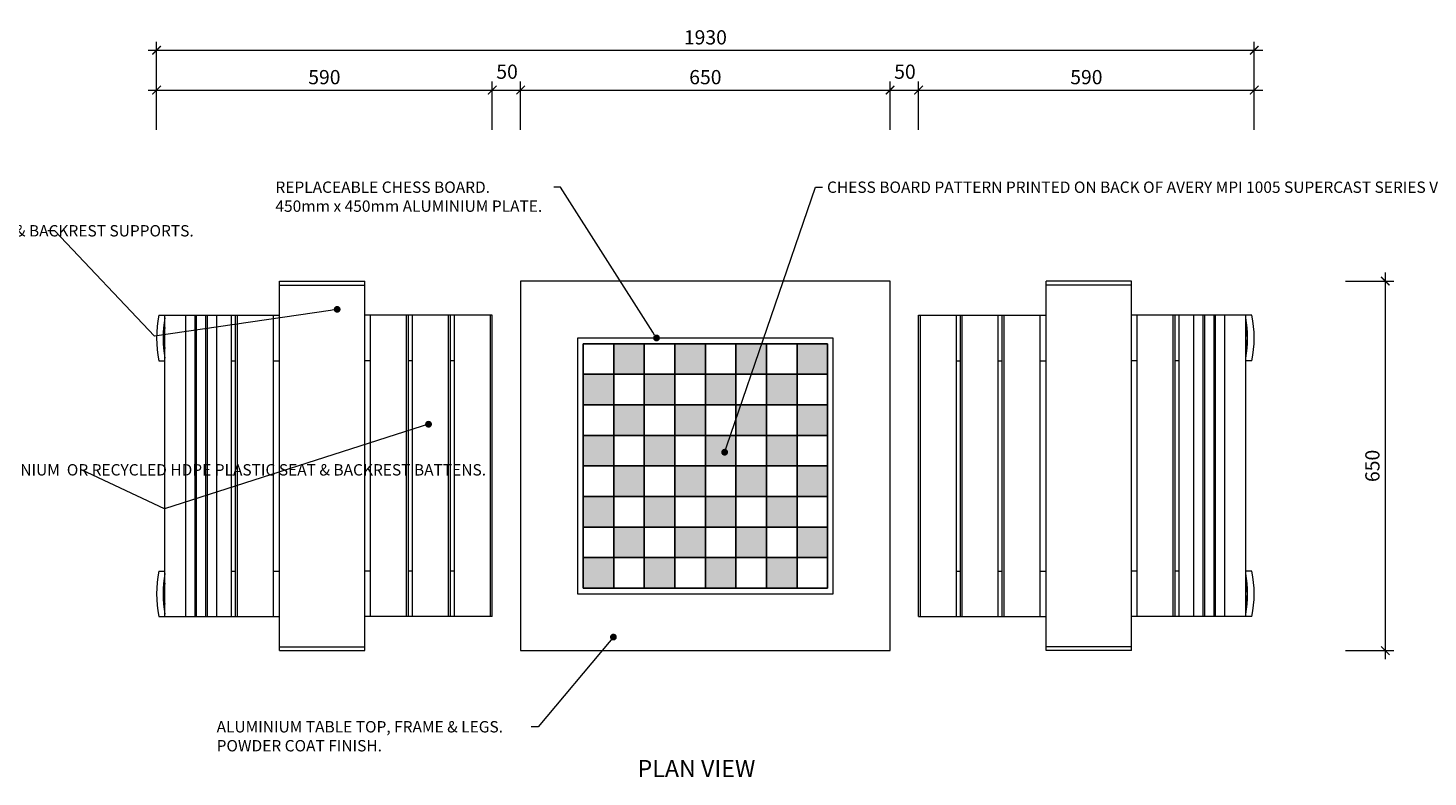
# Model space of a CAD drawing. Units: millimetres. Extents: x 14799 to 24060, y 39964 to 43114.
# Drawn here: x 16331 to 18794, y 41796 to 43114 of the extents above; entities that cross this region are included whole.
import ezdxf
from ezdxf import colors
from ezdxf.entities.mleader import LeaderData, LeaderLine
from ezdxf.math import Vec2, Vec3

# ---------------------------------------------------------------- set-up
doc = ezdxf.new("R2010")
doc.units = ezdxf.units.MM
doc.header["$MEASUREMENT"] = 0
for name, color, linetype, lineweight in [('Dimensions', 7, 'Continuous', 9), ('FURNITURE', 7, 'Continuous', 18), ('Furniture - Tables', 7, 'Continuous', 13), ('NOTES', 7, 'Continuous', 13)]:
    doc.layers.add(name, color=color, linetype=linetype, lineweight=lineweight)
doc.styles.add('NOTES - 2.5mm', font='arial.ttf', dxfattribs={"height": 2.5})
doc.styles.add('NOTES - 3.0mm', font='arial.ttf', dxfattribs={"height": 3})
doc.dimstyles.new('Annotative', dxfattribs={"dimscale": 0, "dimtxt": 2.5, "dimasz": 1.5, "dimexe": 1.5, "dimexo": 0.0625, "dimgap": 1, "dimtad": 1, "dimdec": 0, "dimrnd": 0.5, "dimdsep": 46, "dimtxsty": 'NOTES - 2.5mm', "dimblk": 'ARCHTICK', "dimcen": 0.09, "dimdle": 1.5, "dimclrd": 256, "dimclre": 256, "dimclrt": 256, "dimadec": 0, "dimazin": 0, "dimtfac": 1, "dimtdec": 0, "dimtofl": 0, "dimtmove": 0, "dimatfit": 3, "dimldrblk": 'DOT', "dimfxl": 7, "dimfxlon": 1, "dimtolj": 1, "dimtzin": 0, "dimlwd": -1, "dimlwe": -1, "dimarcsym": 0})

# ---------------------------------------------------------------- blocks, each defined once
blk = doc.blocks.new('_ArchTick')
at = {"color": 0, "linetype": 'ByBlock', "const_width": 0.15}
blk.add_lwpolyline([(-0.5, -0.5), (0.5, 0.5)], dxfattribs=at)
blk = doc.blocks.new('*D1212')
at = {"layer": 'Defpoints', "color": 0, "transparency": 16777216}
for p in [(18167.8, 42668.7), (18167.8, 42018.7), (18719, 42018.7)]:
    blk.add_point(p, dxfattribs=at)
at = {"layer": 'Dimensions', "transparency": 16777216}
for p, q in [((18649, 42668.7), (18734, 42668.7)), ((18719, 42683.7), (18719, 42003.7)), ((18649, 42018.7), (18734, 42018.7))]:
    blk.add_line(p, q, dxfattribs=at)
at = {"layer": 'Dimensions', "transparency": 16777216, "xscale": 15, "yscale": 15, "zscale": 15}
for p, rotation in [((18719, 42668.7), 90), ((18719, 42018.7), 270)]:
    blk.add_blockref('_ArchTick', p, dxfattribs=dict(at, rotation=rotation))
at = {"layer": 'Dimensions', "transparency": 16777216, "insert": (18696.3, 42343.7), "char_height": 25, "attachment_point": 5, "rotation": 90, "style": 'NOTES - 2.5mm'}
blk.add_mtext('\\A1;650', dxfattribs=at)
blk = doc.blocks.new('_Dot')
at = {"color": 0, "linetype": 'ByBlock', "lineweight": -2}
blk.add_line((-0.5, 0), (-1, 0), dxfattribs=at)
at = {"color": 0, "linetype": 'ByBlock', "const_width": 0.5}
blk.add_lwpolyline([(-0.25, 0, 1), (0.25, 0, 1)], format="xyb", close=True, dxfattribs=at)
blk = doc.blocks.new('*D1218')
at = {"layer": 'Defpoints', "color": 0, "transparency": 16777216}
for p in [(17847.8, 43004.9), (17197.8, 42668.7), (17847.8, 42668.7)]:
    blk.add_point(p, dxfattribs=at)
at = {"layer": 'Dimensions', "transparency": 16777216}
for p, q in [((17197.8, 42934.9), (17197.8, 43019.9)), ((17847.8, 42934.9), (17847.8, 43019.9)), ((17182.8, 43004.9), (17862.8, 43004.9))]:
    blk.add_line(p, q, dxfattribs=at)
at = {"layer": 'Dimensions', "transparency": 16777216, "xscale": 15, "yscale": 15, "zscale": 15, "rotation": 180}
blk.add_blockref('_ArchTick', (17197.8, 43004.9), dxfattribs=at)
at = {"layer": 'Dimensions', "transparency": 16777216, "xscale": 15, "yscale": 15, "zscale": 15}
blk.add_blockref('_ArchTick', (17847.8, 43004.9), dxfattribs=at)
at = {"layer": 'Dimensions', "transparency": 16777216, "insert": (17522.8, 43027.6), "char_height": 25, "attachment_point": 5, "style": 'NOTES - 2.5mm'}
blk.add_mtext('\\A1;650', dxfattribs=at)
blk = doc.blocks.new('*D1223')
at = {"layer": 'Defpoints', "color": 0, "transparency": 16777216}
for p in [(18488.4, 43074.9), (16557.2, 42568.7), (18488.4, 42568.7)]:
    blk.add_point(p, dxfattribs=at)
at = {"layer": 'Dimensions', "transparency": 16777216}
for p, q in [((16557.2, 43004.9), (16557.2, 43089.9)), ((18488.4, 43004.9), (18488.4, 43089.9)), ((16542.2, 43074.9), (18503.4, 43074.9))]:
    blk.add_line(p, q, dxfattribs=at)
at = {"layer": 'Dimensions', "transparency": 16777216, "xscale": 15, "yscale": 15, "zscale": 15, "rotation": 180}
blk.add_blockref('_ArchTick', (16557.2, 43074.9), dxfattribs=at)
at = {"layer": 'Dimensions', "transparency": 16777216, "xscale": 15, "yscale": 15, "zscale": 15}
blk.add_blockref('_ArchTick', (18488.4, 43074.9), dxfattribs=at)
at = {"layer": 'Dimensions', "transparency": 16777216, "insert": (17522.8, 43097.6), "char_height": 25, "attachment_point": 5, "style": 'NOTES - 2.5mm'}
blk.add_mtext('\\A1;1930', dxfattribs=at)
blk = doc.blocks.new('*D1224')
at = {"layer": 'Defpoints', "color": 0, "transparency": 16777216}
for p in [(17147.8, 43004.9), (17147.8, 42608.7), (16557.2, 42568.7)]:
    blk.add_point(p, dxfattribs=at)
at = {"layer": 'Dimensions', "transparency": 16777216}
for p, q in [((16557.2, 42934.9), (16557.2, 43019.9)), ((17147.8, 42934.9), (17147.8, 43019.9)), ((16542.2, 43004.9), (17162.8, 43004.9))]:
    blk.add_line(p, q, dxfattribs=at)
at = {"layer": 'Dimensions', "transparency": 16777216, "xscale": 15, "yscale": 15, "zscale": 15, "rotation": 180}
blk.add_blockref('_ArchTick', (16557.2, 43004.9), dxfattribs=at)
at = {"layer": 'Dimensions', "transparency": 16777216, "xscale": 15, "yscale": 15, "zscale": 15}
blk.add_blockref('_ArchTick', (17147.8, 43004.9), dxfattribs=at)
at = {"layer": 'Dimensions', "transparency": 16777216, "insert": (16852.5, 43027.6), "char_height": 25, "attachment_point": 5, "style": 'NOTES - 2.5mm'}
blk.add_mtext('\\A1;590', dxfattribs=at)
blk = doc.blocks.new('*D1225')
at = {"layer": 'Defpoints', "color": 0, "transparency": 16777216}
for p in [(18488.4, 43004.9), (17897.8, 42608.7), (18488.4, 42568.7)]:
    blk.add_point(p, dxfattribs=at)
at = {"layer": 'Dimensions', "transparency": 16777216}
for p, q in [((17897.8, 42934.9), (17897.8, 43019.9)), ((18488.4, 42934.9), (18488.4, 43019.9)), ((17882.8, 43004.9), (18503.4, 43004.9))]:
    blk.add_line(p, q, dxfattribs=at)
at = {"layer": 'Dimensions', "transparency": 16777216, "xscale": 15, "yscale": 15, "zscale": 15, "rotation": 180}
blk.add_blockref('_ArchTick', (17897.8, 43004.9), dxfattribs=at)
at = {"layer": 'Dimensions', "transparency": 16777216, "xscale": 15, "yscale": 15, "zscale": 15}
blk.add_blockref('_ArchTick', (18488.4, 43004.9), dxfattribs=at)
at = {"layer": 'Dimensions', "transparency": 16777216, "insert": (18193.1, 43027.6), "char_height": 25, "attachment_point": 5, "style": 'NOTES - 2.5mm'}
blk.add_mtext('\\A1;590', dxfattribs=at)

msp = doc.modelspace()

# ---------------------------------------------------------------- hatches: boundary and pattern name
at = {"layer": 'NOTES'}
h = msp.add_hatch(color=7, dxfattribs=at)
h.dxf.hatch_style = 1
h.paths.add_polyline_path([(17415.3, 42504.9), (17415.3, 42558.7), (17361.5, 42558.7), (17361.5, 42504.9)])
h = msp.add_hatch(color=7, dxfattribs=at)
h.dxf.hatch_style = 1
h.paths.add_polyline_path([(17522.8, 42504.9), (17522.8, 42558.7), (17469, 42558.7), (17469, 42504.9)])
h = msp.add_hatch(color=7, dxfattribs=at)
h.dxf.hatch_style = 1
h.paths.add_polyline_path([(17630.3, 42504.9), (17630.3, 42558.7), (17576.5, 42558.7), (17576.5, 42504.9)])
h = msp.add_hatch(color=7, dxfattribs=at)
h.dxf.hatch_style = 1
h.paths.add_polyline_path([(17737.8, 42504.9), (17737.8, 42558.7), (17684, 42558.7), (17684, 42504.9)])
h = msp.add_hatch(color=7, dxfattribs=at)
h.dxf.hatch_style = 1
h.paths.add_polyline_path([(17361.5, 42451.2), (17361.5, 42504.9), (17307.8, 42504.9), (17307.8, 42451.2)])
h = msp.add_hatch(color=7, dxfattribs=at)
h.dxf.hatch_style = 1
h.paths.add_polyline_path([(17469, 42451.2), (17469, 42504.9), (17415.3, 42504.9), (17415.3, 42451.2)])
h = msp.add_hatch(color=7, dxfattribs=at)
h.dxf.hatch_style = 1
h.paths.add_polyline_path([(17576.5, 42451.2), (17576.5, 42504.9), (17522.8, 42504.9), (17522.8, 42451.2)])
h = msp.add_hatch(color=7, dxfattribs=at)
h.dxf.hatch_style = 1
h.paths.add_polyline_path([(17684, 42451.2), (17684, 42504.9), (17630.3, 42504.9), (17630.3, 42451.2)])
h = msp.add_hatch(color=7, dxfattribs=at)
h.dxf.hatch_style = 1
h.paths.add_polyline_path([(17415.3, 42397.4), (17415.3, 42451.2), (17361.5, 42451.2), (17361.5, 42397.4)])
h = msp.add_hatch(color=7, dxfattribs=at)
h.dxf.hatch_style = 1
h.paths.add_polyline_path([(17522.8, 42397.4), (17522.8, 42451.2), (17469, 42451.2), (17469, 42397.4)])
h = msp.add_hatch(color=7, dxfattribs=at)
h.dxf.hatch_style = 1
h.paths.add_polyline_path([(17630.3, 42397.4), (17630.3, 42451.2), (17576.5, 42451.2), (17576.5, 42397.4)])
h = msp.add_hatch(color=7, dxfattribs=at)
h.dxf.hatch_style = 1
h.paths.add_polyline_path([(17737.8, 42397.4), (17737.8, 42451.2), (17684, 42451.2), (17684, 42397.4)])
h = msp.add_hatch(color=7, dxfattribs=at)
h.dxf.hatch_style = 1
h.paths.add_polyline_path([(17361.5, 42343.7), (17361.5, 42397.4), (17307.8, 42397.4), (17307.8, 42343.7)])
h = msp.add_hatch(color=7, dxfattribs=at)
h.dxf.hatch_style = 1
h.paths.add_polyline_path([(17469, 42343.7), (17469, 42397.4), (17415.3, 42397.4), (17415.3, 42343.7)])
h = msp.add_hatch(color=7, dxfattribs=at)
h.dxf.hatch_style = 1
h.paths.add_polyline_path([(17576.5, 42343.7), (17576.5, 42397.4), (17522.8, 42397.4), (17522.8, 42343.7)])
h = msp.add_hatch(color=7, dxfattribs=at)
h.dxf.hatch_style = 1
h.paths.add_polyline_path([(17684, 42343.7), (17684, 42397.4), (17630.3, 42397.4), (17630.3, 42343.7)])
h = msp.add_hatch(color=7, dxfattribs=at)
h.dxf.hatch_style = 1
h.paths.add_polyline_path([(17415.3, 42289.9), (17415.3, 42343.7), (17361.5, 42343.7), (17361.5, 42289.9)])
h = msp.add_hatch(color=7, dxfattribs=at)
h.dxf.hatch_style = 1
h.paths.add_polyline_path([(17522.8, 42289.9), (17522.8, 42343.7), (17469, 42343.7), (17469, 42289.9)])
h = msp.add_hatch(color=7, dxfattribs=at)
h.dxf.hatch_style = 1
h.paths.add_polyline_path([(17630.3, 42289.9), (17630.3, 42343.7), (17576.5, 42343.7), (17576.5, 42289.9)])
h = msp.add_hatch(color=7, dxfattribs=at)
h.dxf.hatch_style = 1
h.paths.add_polyline_path([(17737.8, 42289.9), (17737.8, 42343.7), (17684, 42343.7), (17684, 42289.9)])
h = msp.add_hatch(color=7, dxfattribs=at)
h.dxf.hatch_style = 1
h.paths.add_polyline_path([(17361.5, 42236.2), (17361.5, 42289.9), (17307.8, 42289.9), (17307.8, 42236.2)])
h = msp.add_hatch(color=7, dxfattribs=at)
h.dxf.hatch_style = 1
h.paths.add_polyline_path([(17469, 42236.2), (17469, 42289.9), (17415.3, 42289.9), (17415.3, 42236.2)])
h = msp.add_hatch(color=7, dxfattribs=at)
h.dxf.hatch_style = 1
h.paths.add_polyline_path([(17576.5, 42236.2), (17576.5, 42289.9), (17522.8, 42289.9), (17522.8, 42236.2)])
h = msp.add_hatch(color=7, dxfattribs=at)
h.dxf.hatch_style = 1
h.paths.add_polyline_path([(17684, 42236.2), (17684, 42289.9), (17630.3, 42289.9), (17630.3, 42236.2)])
h = msp.add_hatch(color=7, dxfattribs=at)
h.dxf.hatch_style = 1
h.paths.add_polyline_path([(17415.3, 42182.4), (17415.3, 42236.2), (17361.5, 42236.2), (17361.5, 42182.4)])
h = msp.add_hatch(color=7, dxfattribs=at)
h.dxf.hatch_style = 1
h.paths.add_polyline_path([(17522.8, 42182.4), (17522.8, 42236.2), (17469, 42236.2), (17469, 42182.4)])
h = msp.add_hatch(color=7, dxfattribs=at)
h.dxf.hatch_style = 1
h.paths.add_polyline_path([(17630.3, 42182.4), (17630.3, 42236.2), (17576.5, 42236.2), (17576.5, 42182.4)])
h = msp.add_hatch(color=7, dxfattribs=at)
h.dxf.hatch_style = 1
h.paths.add_polyline_path([(17737.8, 42182.4), (17737.8, 42236.2), (17684, 42236.2), (17684, 42182.4)])
h = msp.add_hatch(color=7, dxfattribs=at)
h.dxf.hatch_style = 1
h.paths.add_polyline_path([(17361.5, 42128.7), (17361.5, 42182.4), (17307.8, 42182.4), (17307.8, 42128.7)])
h = msp.add_hatch(color=7, dxfattribs=at)
h.dxf.hatch_style = 1
h.paths.add_polyline_path([(17469, 42128.7), (17469, 42182.4), (17415.3, 42182.4), (17415.3, 42128.7)])
h = msp.add_hatch(color=7, dxfattribs=at)
h.dxf.hatch_style = 1
h.paths.add_polyline_path([(17576.5, 42128.7), (17576.5, 42182.4), (17522.8, 42182.4), (17522.8, 42128.7)])
h = msp.add_hatch(color=7, dxfattribs=at)
h.dxf.hatch_style = 1
h.paths.add_polyline_path([(17684, 42128.7), (17684, 42182.4), (17630.3, 42182.4), (17630.3, 42128.7)])

# ---------------------------------------------------------------- linework, layer by layer
at = {"layer": 'Dimensions'}
for p, q in [((17147.8, 42934.9), (17147.8, 43019.9)), ((17197.8, 42934.9), (17197.8, 43019.9)), ((17847.8, 42934.9), (17847.8, 43019.9)), ((17897.8, 42934.9), (17897.8, 43019.9)), ((17132.8, 43004.9), (17212.8, 43004.9)), ((17832.8, 43004.9), (17912.8, 43004.9)), ((16773.4, 42668.7), (16923.4, 42668.7)), ((16773.4, 42661.7), (16923.4, 42661.7)), ((18272.2, 42668.7), (18122.2, 42668.7)), ((18272.2, 42661.7), (18122.2, 42661.7)), ((16773.4, 42025.7), (16923.4, 42025.7)), ((18272.2, 42025.7), (18122.2, 42025.7)), ((16773.4, 42018.7), (16923.4, 42018.7)), ((18272.2, 42018.7), (18122.2, 42018.7))]:
    msp.add_line(p, q, dxfattribs=at)
at = {"layer": 'FURNITURE'}
for p, q in [((16773.4, 42018.7), (16773.4, 42668.7)), ((16923.4, 42018.7), (16923.4, 42668.7)), ((18122.2, 42018.7), (18122.2, 42668.7)), ((18272.2, 42018.7), (18272.2, 42668.7)), ((16561.2, 42608.7), (16571.9, 42608.7)), ((16571.9, 42608.7), (16773.4, 42608.7)), ((16571.9, 42078.7), (16571.9, 42608.7)), ((16608.7, 42078.7), (16608.7, 42608.7)), ((16625.1, 42078.7), (16625.1, 42608.7)), ((16627.8, 42078.7), (16627.8, 42608.7)), ((16644.2, 42078.7), (16644.2, 42608.7)), ((16647, 42078.7), (16647, 42608.7)), ((16663.4, 42078.7), (16663.4, 42608.7)), ((16689.2, 42078.7), (16689.2, 42608.7)), ((16696.4, 42078.7), (16696.4, 42608.7)), ((16699.7, 42078.7), (16699.7, 42608.7)), ((16762.9, 42078.7), (16762.9, 42608.7)), ((17147.8, 42608.7), (16923.4, 42608.7)), ((16933.8, 42078.7), (16933.8, 42608.7)), ((16997, 42078.7), (16997, 42608.7)), ((17000.3, 42078.7), (17000.3, 42608.7)), ((17007.5, 42078.7), (17007.5, 42608.7)), ((17070.8, 42078.7), (17070.8, 42608.7)), ((17074.1, 42078.7), (17074.1, 42608.7)), ((17081.2, 42078.7), (17081.2, 42608.7)), ((17144.5, 42078.7), (17144.5, 42608.7)), ((17147.8, 42078.7), (17147.8, 42608.7)), ((17897.8, 42608.7), (18122.2, 42608.7)), ((17897.8, 42078.7), (17897.8, 42608.7)), ((17901.1, 42078.7), (17901.1, 42608.7)), ((17964.4, 42078.7), (17964.4, 42608.7)), ((17971.5, 42078.7), (17971.5, 42608.7)), ((17974.8, 42078.7), (17974.8, 42608.7)), ((18038.1, 42078.7), (18038.1, 42608.7)), ((18045.2, 42078.7), (18045.2, 42608.7)), ((18048.5, 42078.7), (18048.5, 42608.7)), ((18111.8, 42078.7), (18111.8, 42608.7)), ((18473.6, 42608.7), (18272.2, 42608.7)), ((18282.6, 42078.7), (18282.6, 42608.7)), ((18345.9, 42078.7), (18345.9, 42608.7)), ((18349.2, 42078.7), (18349.2, 42608.7)), ((18356.4, 42078.7), (18356.4, 42608.7)), ((18382.2, 42078.7), (18382.2, 42608.7)), ((18398.6, 42078.7), (18398.6, 42608.7)), ((18401.3, 42078.7), (18401.3, 42608.7)), ((18417.8, 42078.7), (18417.8, 42608.7)), ((18420.5, 42078.7), (18420.5, 42608.7)), ((18436.9, 42078.7), (18436.9, 42608.7)), ((18473.6, 42078.7), (18473.6, 42608.7)), ((18484.4, 42608.7), (18473.6, 42608.7)), ((16561.2, 42528.7), (16571.9, 42528.7)), ((16689.2, 42528.7), (16696.4, 42528.7)), ((16762.9, 42528.7), (16773.4, 42528.7)), ((16933.8, 42528.7), (16923.4, 42528.7)), ((17007.5, 42528.7), (17000.3, 42528.7)), ((17081.2, 42528.7), (17074.1, 42528.7)), ((17964.4, 42528.7), (17971.5, 42528.7)), ((18038.1, 42528.7), (18045.2, 42528.7)), ((18111.8, 42528.7), (18122.2, 42528.7)), ((18282.6, 42528.7), (18272.2, 42528.7)), ((18356.4, 42528.7), (18349.2, 42528.7)), ((18484.4, 42528.7), (18473.6, 42528.7)), ((16561.2, 42158.7), (16571.9, 42158.7)), ((16689.2, 42158.7), (16696.4, 42158.7)), ((16762.9, 42158.7), (16773.4, 42158.7)), ((16933.8, 42158.7), (16923.4, 42158.7)), ((17007.5, 42158.7), (17000.3, 42158.7)), ((17081.2, 42158.7), (17074.1, 42158.7)), ((17964.4, 42158.7), (17971.5, 42158.7)), ((18038.1, 42158.7), (18045.2, 42158.7)), ((18111.8, 42158.7), (18122.2, 42158.7)), ((18282.6, 42158.7), (18272.2, 42158.7)), ((18356.4, 42158.7), (18349.2, 42158.7)), ((18484.4, 42158.7), (18473.6, 42158.7)), ((16561.2, 42078.7), (16773.4, 42078.7)), ((17147.8, 42078.7), (16923.4, 42078.7)), ((17897.8, 42078.7), (18122.2, 42078.7)), ((18484.4, 42078.7), (18272.2, 42078.7))]:
    msp.add_line(p, q, dxfattribs=at)
for centre, start, end in [((16761.5, 42568.7), 168.7072, 191.2928), ((16773.1, 42568.7), 169.9216, 190.0784), ((18272.5, 42568.7), 349.9216, 10.0784), ((18284.1, 42568.7), 348.7072, 11.2928), ((16761.5, 42118.7), 168.7072, 191.2928), ((16773.1, 42118.7), 169.9216, 190.0784), ((18272.5, 42118.7), 349.9216, 10.0784), ((18284.1, 42118.7), 348.7072, 11.2928)]:
    msp.add_arc(centre, 204.3, start, end, dxfattribs=at)
for centre in [(16576.3, 42568.7), (16576.3, 42118.7)]:
    msp.add_ellipse(centre, major_axis=(0, -25), ratio=0.258819, start_param=3.879677, end_param=5.545101, dxfattribs=at)
at = {"layer": 'FURNITURE', "extrusion": (0, 0, -1)}
for centre in [(18469.3, 42568.7), (18469.3, 42118.7)]:
    msp.add_ellipse(centre, major_axis=(0, -25), ratio=0.258819, start_param=3.879677, end_param=5.545101, dxfattribs=at)
at = {"layer": 'Furniture - Tables'}
for points in [[(17197.8, 42018.7), (17847.8, 42018.7), (17847.8, 42668.7), (17197.8, 42668.7)], [(17297.8, 42568.7), (17297.8, 42118.7), (17747.8, 42118.7), (17747.8, 42568.7)], [(17307.8, 42558.7), (17307.8, 42128.7), (17737.8, 42128.7), (17737.8, 42558.7)], [(17361.5, 42558.7), (17361.5, 42504.9), (17307.8, 42504.9), (17307.8, 42558.7)], [(17415.3, 42558.7), (17415.3, 42504.9), (17361.5, 42504.9), (17361.5, 42558.7)], [(17469, 42558.7), (17469, 42504.9), (17415.3, 42504.9), (17415.3, 42558.7)], [(17522.8, 42558.7), (17522.8, 42504.9), (17469, 42504.9), (17469, 42558.7)], [(17576.5, 42558.7), (17576.5, 42504.9), (17522.8, 42504.9), (17522.8, 42558.7)], [(17630.3, 42558.7), (17630.3, 42504.9), (17576.5, 42504.9), (17576.5, 42558.7)], [(17684, 42558.7), (17684, 42504.9), (17630.3, 42504.9), (17630.3, 42558.7)], [(17737.8, 42558.7), (17737.8, 42504.9), (17684, 42504.9), (17684, 42558.7)], [(17361.5, 42504.9), (17361.5, 42451.2), (17307.8, 42451.2), (17307.8, 42504.9)], [(17415.3, 42504.9), (17415.3, 42451.2), (17361.5, 42451.2), (17361.5, 42504.9)], [(17469, 42504.9), (17469, 42451.2), (17415.3, 42451.2), (17415.3, 42504.9)], [(17522.8, 42504.9), (17522.8, 42451.2), (17469, 42451.2), (17469, 42504.9)], [(17576.5, 42504.9), (17576.5, 42451.2), (17522.8, 42451.2), (17522.8, 42504.9)], [(17630.3, 42504.9), (17630.3, 42451.2), (17576.5, 42451.2), (17576.5, 42504.9)], [(17684, 42504.9), (17684, 42451.2), (17630.3, 42451.2), (17630.3, 42504.9)], [(17737.8, 42504.9), (17737.8, 42451.2), (17684, 42451.2), (17684, 42504.9)], [(17361.5, 42451.2), (17361.5, 42397.4), (17307.8, 42397.4), (17307.8, 42451.2)], [(17415.3, 42451.2), (17415.3, 42397.4), (17361.5, 42397.4), (17361.5, 42451.2)], [(17469, 42451.2), (17469, 42397.4), (17415.3, 42397.4), (17415.3, 42451.2)], [(17522.8, 42451.2), (17522.8, 42397.4), (17469, 42397.4), (17469, 42451.2)], [(17576.5, 42451.2), (17576.5, 42397.4), (17522.8, 42397.4), (17522.8, 42451.2)], [(17630.3, 42451.2), (17630.3, 42397.4), (17576.5, 42397.4), (17576.5, 42451.2)], [(17684, 42451.2), (17684, 42397.4), (17630.3, 42397.4), (17630.3, 42451.2)], [(17737.8, 42451.2), (17737.8, 42397.4), (17684, 42397.4), (17684, 42451.2)], [(17361.5, 42397.4), (17361.5, 42343.7), (17307.8, 42343.7), (17307.8, 42397.4)], [(17415.3, 42397.4), (17415.3, 42343.7), (17361.5, 42343.7), (17361.5, 42397.4)], [(17469, 42397.4), (17469, 42343.7), (17415.3, 42343.7), (17415.3, 42397.4)], [(17522.8, 42397.4), (17522.8, 42343.7), (17469, 42343.7), (17469, 42397.4)], [(17576.5, 42397.4), (17576.5, 42343.7), (17522.8, 42343.7), (17522.8, 42397.4)], [(17630.3, 42397.4), (17630.3, 42343.7), (17576.5, 42343.7), (17576.5, 42397.4)], [(17684, 42397.4), (17684, 42343.7), (17630.3, 42343.7), (17630.3, 42397.4)], [(17737.8, 42397.4), (17737.8, 42343.7), (17684, 42343.7), (17684, 42397.4)], [(17361.5, 42343.7), (17361.5, 42289.9), (17307.8, 42289.9), (17307.8, 42343.7)], [(17415.3, 42343.7), (17415.3, 42289.9), (17361.5, 42289.9), (17361.5, 42343.7)], [(17469, 42343.7), (17469, 42289.9), (17415.3, 42289.9), (17415.3, 42343.7)], [(17522.8, 42343.7), (17522.8, 42289.9), (17469, 42289.9), (17469, 42343.7)], [(17576.5, 42343.7), (17576.5, 42289.9), (17522.8, 42289.9), (17522.8, 42343.7)], [(17630.3, 42343.7), (17630.3, 42289.9), (17576.5, 42289.9), (17576.5, 42343.7)], [(17684, 42343.7), (17684, 42289.9), (17630.3, 42289.9), (17630.3, 42343.7)], [(17737.8, 42343.7), (17737.8, 42289.9), (17684, 42289.9), (17684, 42343.7)], [(17361.5, 42289.9), (17361.5, 42236.2), (17307.8, 42236.2), (17307.8, 42289.9)], [(17415.3, 42289.9), (17415.3, 42236.2), (17361.5, 42236.2), (17361.5, 42289.9)], [(17469, 42289.9), (17469, 42236.2), (17415.3, 42236.2), (17415.3, 42289.9)], [(17522.8, 42289.9), (17522.8, 42236.2), (17469, 42236.2), (17469, 42289.9)], [(17576.5, 42289.9), (17576.5, 42236.2), (17522.8, 42236.2), (17522.8, 42289.9)], [(17630.3, 42289.9), (17630.3, 42236.2), (17576.5, 42236.2), (17576.5, 42289.9)], [(17684, 42289.9), (17684, 42236.2), (17630.3, 42236.2), (17630.3, 42289.9)], [(17737.8, 42289.9), (17737.8, 42236.2), (17684, 42236.2), (17684, 42289.9)], [(17361.5, 42236.2), (17361.5, 42182.4), (17307.8, 42182.4), (17307.8, 42236.2)], [(17415.3, 42236.2), (17415.3, 42182.4), (17361.5, 42182.4), (17361.5, 42236.2)], [(17469, 42236.2), (17469, 42182.4), (17415.3, 42182.4), (17415.3, 42236.2)], [(17522.8, 42236.2), (17522.8, 42182.4), (17469, 42182.4), (17469, 42236.2)], [(17576.5, 42236.2), (17576.5, 42182.4), (17522.8, 42182.4), (17522.8, 42236.2)], [(17630.3, 42236.2), (17630.3, 42182.4), (17576.5, 42182.4), (17576.5, 42236.2)], [(17684, 42236.2), (17684, 42182.4), (17630.3, 42182.4), (17630.3, 42236.2)], [(17737.8, 42236.2), (17737.8, 42182.4), (17684, 42182.4), (17684, 42236.2)], [(17361.5, 42182.4), (17361.5, 42128.7), (17307.8, 42128.7), (17307.8, 42182.4)], [(17415.3, 42182.4), (17415.3, 42128.7), (17361.5, 42128.7), (17361.5, 42182.4)], [(17469, 42182.4), (17469, 42128.7), (17415.3, 42128.7), (17415.3, 42182.4)], [(17522.8, 42182.4), (17522.8, 42128.7), (17469, 42128.7), (17469, 42182.4)], [(17576.5, 42182.4), (17576.5, 42128.7), (17522.8, 42128.7), (17522.8, 42182.4)], [(17630.3, 42182.4), (17630.3, 42128.7), (17576.5, 42128.7), (17576.5, 42182.4)], [(17684, 42182.4), (17684, 42128.7), (17630.3, 42128.7), (17630.3, 42182.4)], [(17737.8, 42182.4), (17737.8, 42128.7), (17684, 42128.7), (17684, 42182.4)]]:
    msp.add_lwpolyline(points, close=True, dxfattribs=at)

# ---------------------------------------------------------------- block references
at = {"layer": 'Dimensions', "xscale": 15, "yscale": 15, "zscale": 15, "rotation": 180}
for p in [(17147.8, 43004.9), (17847.8, 43004.9)]:
    msp.add_blockref('_ArchTick', p, dxfattribs=at)
at = {"layer": 'Dimensions', "xscale": 15, "yscale": 15, "zscale": 15}
for p in [(17197.8, 43004.9), (17897.8, 43004.9)]:
    msp.add_blockref('_ArchTick', p, dxfattribs=at)

# ---------------------------------------------------------------- texts
at = {"layer": 'Dimensions', "char_height": 25, "attachment_point": 5, "style": 'NOTES - 2.5mm'}
for insert in [(17173.9, 43037.2), (17873.9, 43037.2)]:
    msp.add_mtext('\\A1;50', dxfattribs=dict(at, insert=insert))
at = {"layer": 'Dimensions', "insert": (17403.4, 41826.4), "char_height": 30, "attachment_point": 1, "style": 'NOTES - 3.0mm'}
msp.add_mtext_dynamic_manual_height_columns('PLAN VIEW', width=285.909, gutter_width=175, heights=[0], dxfattribs=at)

# ---------------------------------------------------------------- dimensions: what is measured, and where the dimension line sits
at = {"layer": 'Dimensions'}
for base, p1, p2, text, picture, middle in [((18488.4, 43074.9), (16557.2, 42568.7), (18488.4, 42568.7), '1930', '*D1223', (17522.8, 43097.6)), ((17147.8, 43004.9), (16557.2, 42568.7), (17147.8, 42608.7), '590', '*D1224', (16852.5, 43027.6)), ((18488.4, 43004.9), (17897.8, 42608.7), (18488.4, 42568.7), '590', '*D1225', (18193.1, 43027.6))]:
    dim = msp.add_linear_dim(base=base, p1=p1, p2=p2, text=text, dimstyle='Annotative', dxfattribs=at)
    dim.commit()
    dim.dimension.update_dxf_attribs({"geometry": picture, "text_midpoint": middle})
dim = msp.add_linear_dim(base=(17847.8, 43004.9), p1=(17197.8, 42668.7), p2=(17847.8, 42668.7), dimstyle='Annotative', dxfattribs=at)
dim.commit()
dim.dimension.update_dxf_attribs({"geometry": '*D1218', "text_midpoint": (17522.8, 43027.6)})
dim = msp.add_linear_dim(base=(18719, 42018.7), p1=(18167.8, 42668.7), p2=(18167.8, 42018.7), angle=90, dimstyle='Annotative', override={"dimscale": 0, "dimtix": 0, "dimtofl": 0, "dimtmove": 0, "dimatfit": 3}, dxfattribs=at)
dim.commit()
dim.dimension.update_dxf_attribs({"geometry": '*D1212', "text_midpoint": (18696.3, 42343.7)})

# ---------------------------------------------------------------- leaders
at = {"layer": 'NOTES'}
ml = msp.add_multileader_mtext('Standard', dxfattribs=at)
ml.set_content('REPLACEABLE CHESS BOARD.\\P450mm x 450mm ALUMINIUM PLATE.', color=256, style='NOTES - 2.5mm')
ml.set_leader_properties(color=256, linetype='ByLayer', lineweight=-1)
ml.set_arrow_properties(name='DOT')
ml.build(insert=Vec2(0, 0))
ml.multileader.update_dxf_attribs({"dogleg_length": 1.5, "arrow_head_size": 12, "scale": 8})
ctx = ml.context
ctx.base_point, ctx.scale, ctx.char_height, ctx.arrow_head_size, ctx.landing_gap_size, ctx.plane_origin = Vec3(16758.4, 42833.8), 8, 20, 12, 8, Vec3(16233.7, 42696)
notes = []
notes.append((ctx, [(0, (1, 1, 0), (17268, 42833.8), (-1, 0), 12, [(0, [(17436.8, 42568.8)], 0, [])])]))
ctx.mtext.insert, ctx.mtext.width, ctx.mtext.flow_direction = Vec3(16766.4, 42844), 502.816, 5
ml = msp.add_multileader_mtext('Standard', dxfattribs=at)
ml.set_content('CHESS BOARD PATTERN PRINTED ON BACK OF AVERY MPI 1005 SUPERCAST SERIES VINYL WRAP, WITH AVERY DOL 4300 ANTI GRAFFITI POLYESTER OVERLAMINATE.', color=256, style='NOTES - 2.5mm')
ml.set_leader_properties(color=256, linetype='ByLayer', lineweight=-1)
ml.set_arrow_properties(name='DOT')
ml.build(insert=Vec2(0, 0))
ml.multileader.update_dxf_attribs({"dogleg_length": 1.5, "arrow_head_size": 12, "scale": 8})
ctx = ml.context
ctx.base_point, ctx.scale, ctx.char_height, ctx.arrow_head_size, ctx.landing_gap_size, ctx.plane_origin = Vec3(17728.8, 42833.8), 8, 20, 12, 8, Vec3(17498.1, 42696)
notes.append((ctx, [(0, (1, 1, 0), (17716.8, 42833.8), (1, 0), 12, [(0, [(17556.7, 42367.8)], 0, [])])]))
ctx.mtext.insert, ctx.mtext.width, ctx.mtext.flow_direction = Vec3(17736.8, 42844), 790.395, 5
ml = msp.add_multileader_mtext('Standard', dxfattribs=at)
ml.set_content('ALUMINIUM  LEGS, FRAME & BACKREST SUPPORTS.\\PCLEAR ANODISED FINISH.', color=256, style='NOTES - 2.5mm')
ml.set_leader_properties(color=256, linetype='ByLayer', lineweight=-1)
ml.set_arrow_properties(name='DOT')
ml.build(insert=Vec2(0, 0))
ml.multileader.update_dxf_attribs({"dogleg_length": 1.5, "arrow_head_size": 12, "scale": 8})
ctx = ml.context
ctx.base_point, ctx.scale, ctx.char_height, ctx.arrow_head_size, ctx.landing_gap_size, ctx.plane_origin = Vec3(15964.1, 42757.1), 8, 20, 12, 8, Vec3(15593.6, 42672.6)
notes.append((ctx, [(0, (1, 1, 0), (16378.1, 42757.1), (-1, 0), 12, [(1, [(16875, 42619.1), (16553.8, 42571.7)], 0, [])])]))
ctx.mtext.insert, ctx.mtext.width, ctx.mtext.flow_direction = Vec3(15972.1, 42767.3), 393.451, 5
ml = msp.add_multileader_mtext('Standard', dxfattribs=at)
ml.set_content('CHOICE OF TIMBER, ALUMINIUM  OR RECYCLED HDPE PLASTIC SEAT & BACKREST BATTENS.', color=256, style='NOTES - 2.5mm')
ml.set_leader_properties(color=256, linetype='ByLayer', lineweight=-1)
ml.set_arrow_properties(name='DOT')
ml.build(insert=Vec2(0, 0))
ml.multileader.update_dxf_attribs({"dogleg_length": 1.5, "arrow_head_size": 12, "scale": 8})
ctx = ml.context
ctx.base_point, ctx.scale, ctx.char_height, ctx.arrow_head_size, ctx.landing_gap_size, ctx.plane_origin = Vec3(15970.3, 42336.6), 8, 20, 12, 8, Vec3(16626.4, 42394)
notes.append((ctx, [(0, (1, 1, 0), (16425.2, 42336.6), (-1, 0), 1.5, [(1, [(17035.7, 42417), (16571.4, 42268.4)], 0, [])])]))
ctx.mtext.insert, ctx.mtext.width, ctx.mtext.flow_direction = Vec3(15978.3, 42346.8), 478.858, 5
ml = msp.add_multileader_mtext('Standard', dxfattribs=at)
ml.set_content('ALUMINIUM TABLE TOP, FRAME & LEGS.\\PPOWDER COAT FINISH.', color=256, style='NOTES - 2.5mm')
ml.set_leader_properties(color=256, linetype='ByLayer', lineweight=-1)
ml.set_arrow_properties(name='DOT')
ml.build(insert=Vec2(0, 0))
ml.multileader.update_dxf_attribs({"dogleg_length": 1.5, "arrow_head_size": 12, "scale": 8})
ctx = ml.context
ctx.base_point, ctx.scale, ctx.char_height, ctx.arrow_head_size, ctx.landing_gap_size, ctx.plane_origin = Vec3(16654.9, 41884.6), 8, 20, 12, 8, Vec3(16194.2, 41746.8)
notes.append((ctx, [(0, (1, 1, 0), (17228.5, 41884.6), (-1, 0), 12, [(0, [(17361, 42042.6)], 0, [])])]))
ctx.mtext.insert, ctx.mtext.width, ctx.mtext.flow_direction = Vec3(16662.9, 41894.8), 571.326, 5
for ctx, leaders in notes:
    for number, flags, end, landing, length, lines in leaders:
        leader = LeaderData()
        leader.index, (leader.has_last_leader_line, leader.has_dogleg_vector, leader.attachment_direction) = number, flags
        leader.last_leader_point, leader.dogleg_vector, leader.dogleg_length = Vec3(end), Vec3(landing), length
        for number, points, colour, breaks in lines:
            line = LeaderLine()
            line.index, line.vertices, line.color, line.breaks = number, Vec3.list(points), colors.encode_raw_color(colour), breaks
            leader.lines.append(line)
        ctx.leaders.append(leader)

doc.saveas('drawing.dxf')
